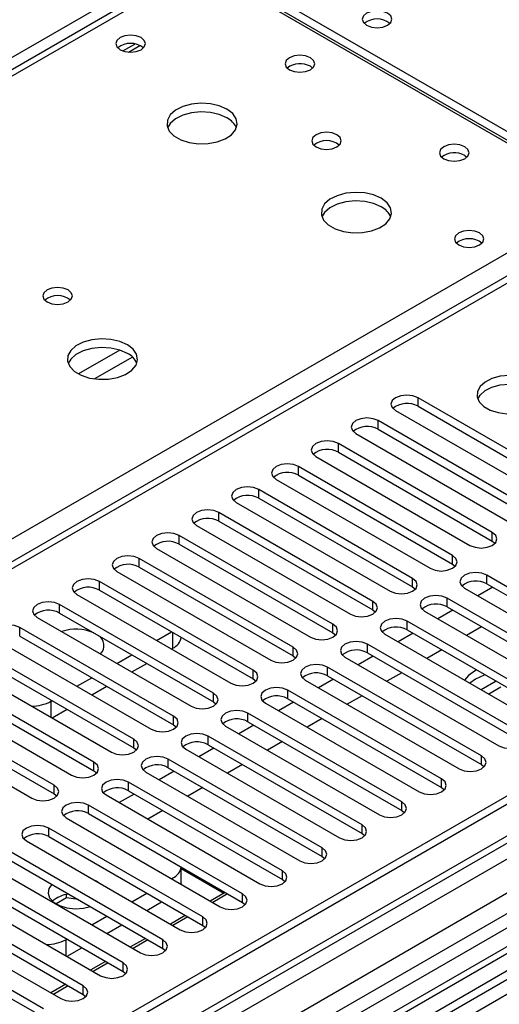
# Model space of a CAD drawing. Units: millimetres. Extents: x 3 to 9033, y 9 to 12780.
# Drawn here: x 3859 to 3927, y 2388 to 2528 of the extents above; entities that cross this region are included whole.
import ezdxf

# ---------------------------------------------------------------- set-up
doc = ezdxf.new("R2010")
doc.units = ezdxf.units.MM
doc.header["$LTSCALE"] = 43

msp = doc.modelspace()

# ---------------------------------------------------------------- linework, layer by layer
at = {"color": 8, "linetype": 'Continuous', "lineweight": 25}
for p, q in [((4701.527, 3009.591), (3630.968, 2391.57)), ((4872.824, 2957.239), (3728.018, 2296.357)), ((3724.836, 2291.256), (4877.42, 2956.628)), ((4900.401, 2956.422), (3725.19, 2277.987)), ((4205.845, 2650.78), (3696.021, 2356.465)), ((4301.254, 2619.116), (3759.358, 2306.286)), ((3884.642, 2535.36), (3597.274, 2369.466)), ((3874.258, 2523.241), (3875.864, 2524.168)), ((3654.196, 2336.605), (3941.564, 2502.499)), ((3873.028, 2480.889), (3867.148, 2477.495)), ((3874.828, 2479.887), (3869.457, 2476.786)), ((3915.383, 2472.894), (3915.383, 2474.119)), ((3909.727, 2469.629), (3909.727, 2470.853)), ((3904.07, 2466.363), (3904.07, 2467.588)), ((3898.413, 2463.097), (3898.413, 2464.322)), ((3892.756, 2459.832), (3892.756, 2461.057)), ((3887.099, 2456.566), (3887.099, 2457.791)), ((3925.93, 2453.743), (3925.93, 2454.968)), ((3881.442, 2453.3), (3881.442, 2454.525)), ((3875.785, 2450.035), (3875.785, 2451.26)), ((3920.273, 2450.478), (3920.273, 2451.702)), ((3870.129, 2446.769), (3870.129, 2447.994)), ((3914.617, 2447.212), (3914.617, 2448.437)), ((3925.166, 2447.653), (3925.166, 2448.878)), ((3908.96, 2443.946), (3908.96, 2445.171)), ((3919.509, 2444.388), (3919.509, 2445.612)), ((3864.472, 2443.504), (3864.472, 2444.728)), ((3913.852, 2441.122), (3913.852, 2442.347)), ((3858.815, 2440.238), (3858.815, 2441.463)), ((3880.576, 2438.512), (3880.576, 2440.738)), ((3903.303, 2440.681), (3903.303, 2441.905)), ((3897.646, 2437.415), (3897.646, 2438.64)), ((3908.195, 2437.856), (3908.195, 2439.081)), ((3891.989, 2434.149), (3891.989, 2435.374)), ((3902.538, 2434.591), (3902.538, 2435.815)), ((3896.882, 2431.325), (3896.882, 2432.55)), ((3863.252, 2430.961), (3863.252, 2428.696)), ((3886.332, 2430.884), (3886.332, 2432.109)), ((3880.676, 2427.618), (3880.676, 2428.843)), ((3891.225, 2428.059), (3891.225, 2429.284)), ((3875.019, 2424.352), (3875.019, 2425.577)), ((3885.568, 2424.794), (3885.568, 2426.019)), ((3879.911, 2421.528), (3879.911, 2422.753)), ((3924.399, 2421.971), (3924.399, 2423.196)), ((3869.362, 2421.087), (3869.362, 2422.312)), ((3918.742, 2418.705), (3918.742, 2419.93)), ((3863.705, 2417.821), (3863.705, 2419.046)), ((3874.254, 2418.263), (3874.254, 2419.487)), ((3868.597, 2414.997), (3868.597, 2416.222)), ((3913.085, 2415.44), (3913.085, 2416.664)), ((3862.94, 2411.731), (3862.94, 2412.956)), ((3907.429, 2412.174), (3907.429, 2413.399)), ((3901.772, 2408.908), (3901.772, 2410.133)), ((3880.576, 2405.632), (3880.576, 2405.851)), ((3896.115, 2405.643), (3896.115, 2406.867)), ((3890.458, 2402.377), (3890.458, 2403.602)), ((3884.801, 2399.111), (3884.801, 2400.336)), ((3865.374, 2397.074), (3865.374, 2394.815)), ((3879.144, 2395.846), (3879.144, 2397.071)), ((3873.487, 2392.58), (3873.487, 2393.805)), ((3867.831, 2389.315), (3867.831, 2390.539))]:
    msp.add_line(p, q, dxfattribs=at)
at = {"color": 7, "linetype": 'Continuous', "lineweight": 25}
for p, q in [((4871.763, 2962.342), (3726.957, 2301.46)), ((4872.824, 2961.73), (3728.018, 2300.848)), ((3727.794, 2295.213), (4872.203, 2955.866)), ((4855.859, 2931.723), (3766.732, 2302.984)), ((4204.346, 2650.928), (3694.613, 2356.666)), ((4300.775, 2615.98), (3761.561, 2304.699)), ((4302.542, 2614.96), (3761.606, 2302.684)), ((3886.056, 2536.176), (3942.978, 2503.316)), ((3883.267, 2535.496), (3596.469, 2369.931)), ((3941.564, 2502.499), (3884.642, 2535.36)), ((3886.056, 2534.951), (3942.978, 2502.091)), ((3873.478, 2523.403), (3875.166, 2524.377)), ((3900.093, 2521.215), (3900.42, 2520.97)), ((3922.013, 2508.561), (3922.34, 2508.316)), ((3937.244, 2461.499), (3915.383, 2474.119)), ((3915.383, 2472.894), (3937.244, 2460.274)), ((3912.201, 2472.282), (3934.062, 2459.662)), ((3931.587, 2458.234), (3909.727, 2470.853)), ((3906.545, 2469.017), (3928.405, 2456.397)), ((3909.727, 2469.629), (3931.587, 2457.009)), ((3925.93, 2454.968), (3904.07, 2467.588)), ((3904.07, 2466.363), (3925.93, 2453.743)), ((3900.888, 2465.751), (3922.748, 2453.131)), ((3920.273, 2451.702), (3898.413, 2464.322)), ((3898.413, 2463.097), (3920.273, 2450.478)), ((3895.231, 2462.485), (3917.091, 2449.865)), ((3914.617, 2448.437), (3892.756, 2461.057)), ((3889.574, 2459.22), (3911.435, 2446.6)), ((3892.756, 2459.832), (3914.617, 2447.212)), ((3908.96, 2445.171), (3887.099, 2457.791)), ((3887.099, 2456.566), (3908.96, 2443.946)), ((3883.917, 2455.954), (3905.778, 2443.334)), ((3903.303, 2441.905), (3881.442, 2454.525)), ((3881.442, 2453.3), (3903.303, 2440.681)), ((3925.93, 2453.743), (3926.324, 2453.437)), ((3878.26, 2452.688), (3900.121, 2440.068)), ((3897.646, 2438.64), (3875.785, 2451.26)), ((3920.273, 2450.478), (3920.667, 2450.171)), ((3872.604, 2449.423), (3894.464, 2436.803)), ((3875.785, 2450.035), (3897.646, 2437.415)), ((3891.989, 2435.374), (3870.129, 2447.994)), ((3947.026, 2436.258), (3925.166, 2448.878)), ((3925.166, 2447.653), (3947.026, 2435.033)), ((3870.129, 2446.769), (3891.989, 2434.149)), ((3914.617, 2447.212), (3915.01, 2446.906)), ((3921.984, 2447.041), (3943.844, 2434.421)), ((3925.996, 2447.174), (3923.875, 2445.95)), ((4020.053, 2445.759), (3735.796, 2281.661)), ((3866.947, 2446.157), (3888.807, 2433.537)), ((3941.37, 2432.992), (3919.509, 2445.612)), ((4020.053, 2444.534), (3770.793, 2300.639)), ((3886.332, 2432.109), (3864.472, 2444.728)), ((3864.472, 2443.504), (3886.332, 2430.884)), ((3908.96, 2443.946), (3909.353, 2443.64)), ((3916.327, 2443.775), (3938.188, 2431.156)), ((3920.339, 2443.908), (3918.218, 2442.684)), ((3919.509, 2444.388), (3941.37, 2431.768)), ((3861.29, 2442.891), (3883.15, 2430.272)), ((3935.713, 2429.727), (3913.852, 2442.347)), ((3880.676, 2428.843), (3858.815, 2441.463)), ((3878.261, 2439.625), (3880.382, 2440.85)), ((3903.303, 2440.681), (3903.696, 2440.375)), ((3913.852, 2441.122), (3935.713, 2428.502)), ((3924.405, 2441.561), (3922.284, 2440.337)), ((3855.633, 2439.626), (3877.493, 2427.006)), ((3858.815, 2440.238), (3880.676, 2427.618)), ((3910.67, 2440.51), (3932.531, 2427.89)), ((3914.682, 2440.643), (3912.561, 2439.418)), ((3875.019, 2425.577), (3853.158, 2438.197)), ((3869.341, 2438.244), (3869.957, 2437.888)), ((3880.383, 2438.401), (3880.576, 2438.512)), ((3930.056, 2426.461), (3908.195, 2439.081)), ((3908.195, 2437.856), (3930.056, 2425.236)), ((3918.748, 2438.296), (3916.627, 2437.071)), ((3853.158, 2436.972), (3875.019, 2424.352)), ((3872.604, 2436.36), (3874.725, 2437.584)), ((3897.646, 2437.415), (3898.039, 2437.109)), ((3905.013, 2437.244), (3926.874, 2424.624)), ((3909.025, 2437.377), (3906.904, 2436.153)), ((3849.976, 2436.36), (3871.837, 2423.74)), ((3874.726, 2435.135), (3876.847, 2436.359)), ((3924.399, 2423.196), (3902.538, 2435.815)), ((3923.7, 2435.437), (3923.547, 2435.351)), ((3869.362, 2422.312), (3847.501, 2434.932)), ((3847.501, 2433.707), (3869.362, 2421.087)), ((3866.947, 2433.094), (3869.069, 2434.319)), ((3891.989, 2434.149), (3892.382, 2433.843)), ((3899.357, 2433.979), (3921.217, 2421.359)), ((3903.369, 2434.112), (3901.247, 2432.887)), ((3902.538, 2434.591), (3924.399, 2421.971)), ((3913.091, 2435.03), (3910.97, 2433.806)), ((3923.547, 2434.127), (3922.722, 2433.553)), ((3926.491, 2433.826), (3924.37, 2432.601)), ((3844.319, 2433.095), (3866.18, 2420.475)), ((3869.069, 2431.869), (3871.19, 2433.094)), ((3918.742, 2419.93), (3896.882, 2432.55)), ((3927.134, 2432.972), (3925.431, 2431.989)), ((3863.705, 2419.046), (3841.844, 2431.666)), ((3863.252, 2430.961), (3863.412, 2431.053)), ((3886.332, 2430.884), (3886.726, 2430.578)), ((3896.882, 2431.325), (3918.742, 2418.705)), ((3907.434, 2431.764), (3905.313, 2430.54)), ((3838.662, 2429.829), (3860.523, 2417.209)), ((3841.844, 2430.441), (3863.705, 2417.821)), ((3863.412, 2428.604), (3865.533, 2429.828)), ((3893.7, 2430.713), (3915.56, 2418.093)), ((3897.712, 2430.846), (3895.59, 2429.621)), ((3913.085, 2416.664), (3891.225, 2429.284)), ((3891.225, 2428.059), (3913.085, 2415.44)), ((3901.777, 2428.499), (3899.656, 2427.274)), ((3880.676, 2427.618), (3881.069, 2427.312)), ((3888.043, 2427.447), (3909.903, 2414.827)), ((3892.055, 2427.58), (3889.934, 2426.356)), ((3907.429, 2413.399), (3885.568, 2426.019)), ((3875.019, 2424.352), (3875.412, 2424.046)), ((3882.386, 2424.182), (3904.246, 2411.562)), ((3886.398, 2424.315), (3884.277, 2423.09)), ((3885.568, 2424.794), (3907.429, 2412.174)), ((3896.12, 2425.233), (3893.999, 2424.009)), ((3901.772, 2410.133), (3879.911, 2422.753)), ((3869.362, 2421.087), (3869.755, 2420.781)), ((3879.911, 2421.528), (3901.772, 2408.908)), ((3890.464, 2421.968), (3888.342, 2420.743)), ((3924.399, 2421.971), (3924.792, 2421.665)), ((3876.729, 2420.916), (3898.59, 2408.296)), ((3880.741, 2421.049), (3878.62, 2419.824)), ((3896.115, 2406.867), (3874.254, 2419.487)), ((3874.254, 2418.263), (3896.115, 2405.643)), ((3884.807, 2418.702), (3882.686, 2417.477)), ((3918.742, 2418.705), (3919.135, 2418.399)), ((3863.705, 2417.821), (3864.098, 2417.515)), ((3871.072, 2417.65), (3892.933, 2405.03)), ((3875.084, 2417.783), (3872.963, 2416.559)), ((3890.458, 2403.602), (3868.597, 2416.222)), ((3865.415, 2414.385), (3887.276, 2401.765)), ((3868.597, 2414.997), (3890.458, 2402.377)), ((3879.15, 2415.436), (3877.029, 2414.212)), ((3913.085, 2415.44), (3913.479, 2415.133)), ((3884.801, 2400.336), (3862.94, 2412.956)), ((3862.94, 2411.731), (3884.801, 2399.111)), ((3907.429, 2412.174), (3907.822, 2411.868)), ((3859.759, 2411.119), (3881.619, 2398.499)), ((3879.144, 2397.071), (3857.284, 2409.69)), ((3857.284, 2408.466), (3879.144, 2395.846)), ((3901.772, 2408.908), (3902.165, 2408.602)), ((3854.102, 2407.853), (3875.962, 2395.234)), ((3881.748, 2405.034), (3881.748, 2407.405)), ((3881.748, 2407.215), (3887.824, 2403.707)), ((3873.487, 2393.805), (3851.627, 2406.425)), ((3880.387, 2405.742), (3880.576, 2405.851)), ((3848.445, 2404.588), (3870.305, 2391.968)), ((3851.627, 2405.2), (3873.487, 2392.58)), ((3869.666, 2405.414), (3869.391, 2405.558)), ((3869.916, 2405.255), (3869.666, 2405.414)), ((3881.748, 2405.034), (3881.746, 2404.957)), ((3896.115, 2405.643), (3896.508, 2405.337)), ((3867.831, 2390.539), (3845.97, 2403.159)), ((3865.477, 2403.036), (3863.974, 2402.169)), ((3865.477, 2403.036), (3865.477, 2403.503)), ((3867.132, 2402.78), (3865.477, 2403.036)), ((3874.731, 2402.476), (3876.852, 2403.7)), ((3887.989, 2403.802), (3885.868, 2402.578)), ((3888.342, 2403.598), (3886.221, 2402.374)), ((3845.398, 2341.666), (3950.757, 2402.488)), ((3845.97, 2401.934), (3867.831, 2389.315)), ((3876.852, 2401.251), (3878.973, 2402.476)), ((3890.458, 2402.377), (3890.851, 2402.071)), ((3842.788, 2401.322), (3864.648, 2388.702)), ((3869.074, 2399.21), (3871.195, 2400.435)), ((3882.332, 2400.537), (3880.211, 2399.312)), ((3882.685, 2400.333), (3880.564, 2399.108)), ((3862.174, 2387.274), (3840.313, 2399.893)), ((3840.313, 2398.669), (3862.174, 2386.049)), ((3871.195, 2397.985), (3873.316, 2399.21)), ((3884.801, 2399.111), (3885.194, 2398.805)), ((3876.675, 2397.271), (3874.554, 2396.047)), ((3865.374, 2397.074), (3865.538, 2397.169)), ((3865.538, 2394.72), (3867.66, 2395.944)), ((3877.029, 2397.067), (3874.907, 2395.843)), ((3879.144, 2395.846), (3879.537, 2395.54)), ((3871.018, 2394.006), (3868.897, 2392.781)), ((3871.372, 2393.801), (3869.251, 2392.577)), ((3873.487, 2392.58), (3873.881, 2392.274)), ((3865.361, 2390.74), (3863.24, 2389.515)), ((3865.715, 2390.536), (3863.594, 2389.311)), ((3867.831, 2389.315), (3868.224, 2389.008))]:
    msp.add_line(p, q, dxfattribs=at)
at = {"color": 7, "linetype": 'Continuous', "lineweight": 25, "flags": 128}
for points in [[(3911.053, 2528.767), (3910.371, 2529.03), (3909.568, 2529.122), (3908.764, 2529.03), (3908.083, 2528.767), (3907.628, 2528.374), (3907.468, 2527.91), (3907.628, 2527.446), (3908.083, 2527.053), (3908.764, 2526.79), (3909.568, 2526.698), (3910.371, 2526.79), (3911.053, 2527.053), (3911.508, 2527.446), (3911.668, 2527.91), (3911.508, 2528.374), (3911.053, 2528.767)], [(3876.051, 2525.298), (3875.37, 2525.56), (3874.566, 2525.653), (3873.762, 2525.56), (3873.081, 2525.298), (3872.626, 2524.904), (3872.466, 2524.44), (3872.626, 2523.976), (3873.081, 2523.583), (3873.762, 2523.32), (3874.566, 2523.228), (3875.37, 2523.32), (3876.051, 2523.583), (3876.506, 2523.976), (3876.666, 2524.44), (3876.506, 2524.904), (3876.051, 2525.298)], [(3900.093, 2522.44), (3899.411, 2522.703), (3898.608, 2522.795), (3897.804, 2522.703), (3897.123, 2522.44), (3896.667, 2522.047), (3896.507, 2521.583), (3896.667, 2521.119), (3897.123, 2520.726), (3897.804, 2520.463), (3898.607, 2520.371), (3899.411, 2520.463), (3900.093, 2520.726), (3900.548, 2521.119), (3900.708, 2521.583), (3900.548, 2522.047), (3900.093, 2522.44)], [(3888.246, 2515.114), (3887.161, 2515.589), (3885.895, 2515.878), (3884.54, 2515.958), (3883.198, 2515.824), (3881.968, 2515.487), (3880.942, 2514.97), (3880.195, 2514.313), (3879.783, 2513.564), (3879.737, 2512.778), (3880.059, 2512.014), (3880.727, 2511.329), (3881.689, 2510.773), (3882.876, 2510.388), (3884.199, 2510.202), (3885.56, 2510.229), (3886.858, 2510.467), (3887.997, 2510.898), (3888.892, 2511.49), (3889.476, 2512.2), (3889.708, 2512.975), (3889.569, 2513.757), (3889.069, 2514.488), (3888.246, 2515.114)], [(3888.246, 2513.889), (3887.161, 2514.364), (3885.895, 2514.653), (3884.54, 2514.733), (3883.198, 2514.6), (3881.968, 2514.262), (3880.942, 2513.745), (3880.195, 2513.088), (3879.824, 2512.461)], [(3903.873, 2511.481), (3903.192, 2511.744), (3902.388, 2511.836), (3901.585, 2511.744), (3900.903, 2511.481), (3900.448, 2511.088), (3900.288, 2510.624), (3900.448, 2510.16), (3900.903, 2509.767), (3901.585, 2509.504), (3902.388, 2509.412), (3903.192, 2509.504), (3903.873, 2509.767), (3904.328, 2510.16), (3904.488, 2510.624), (3904.329, 2511.088), (3903.873, 2511.481)], [(3922.013, 2509.786), (3921.331, 2510.049), (3920.528, 2510.141), (3919.724, 2510.049), (3919.043, 2509.786), (3918.588, 2509.393), (3918.428, 2508.929), (3918.588, 2508.465), (3919.043, 2508.071), (3919.724, 2507.809), (3920.528, 2507.716), (3921.332, 2507.809), (3922.013, 2508.071), (3922.468, 2508.465), (3922.628, 2508.929), (3922.468, 2509.392), (3922.013, 2509.786)], [(3910.167, 2502.46), (3909.081, 2502.935), (3907.815, 2503.223), (3906.46, 2503.304), (3905.118, 2503.17), (3903.889, 2502.832), (3902.862, 2502.316), (3902.116, 2501.659), (3901.704, 2500.909), (3901.657, 2500.124), (3901.98, 2499.36), (3902.647, 2498.675), (3903.61, 2498.119), (3904.797, 2497.734), (3906.12, 2497.548), (3907.48, 2497.574), (3908.778, 2497.812), (3909.917, 2498.243), (3910.812, 2498.836), (3911.397, 2499.546), (3911.628, 2500.32), (3911.489, 2501.102), (3910.989, 2501.834), (3910.167, 2502.46)], [(3910.167, 2501.235), (3909.081, 2501.71), (3907.815, 2501.998), (3906.46, 2502.079), (3905.118, 2501.945), (3903.889, 2501.608), (3902.862, 2501.091), (3902.116, 2500.434), (3901.745, 2499.806)], [(3924.134, 2497.54), (3923.453, 2497.802), (3922.649, 2497.895), (3921.846, 2497.802), (3921.164, 2497.54), (3920.709, 2497.146), (3920.549, 2496.682), (3920.709, 2496.219), (3921.164, 2495.825), (3921.846, 2495.562), (3922.649, 2495.47), (3923.453, 2495.562), (3924.134, 2495.825), (3924.589, 2496.219), (3924.749, 2496.682), (3924.589, 2497.146), (3924.134, 2497.54)], [(3865.69, 2489.438), (3865.008, 2489.701), (3864.205, 2489.793), (3863.401, 2489.701), (3862.72, 2489.438), (3862.264, 2489.045), (3862.104, 2488.581), (3862.264, 2488.117), (3862.72, 2487.724), (3863.401, 2487.461), (3864.204, 2487.369), (3865.008, 2487.461), (3865.69, 2487.724), (3866.145, 2488.117), (3866.305, 2488.581), (3866.145, 2489.045), (3865.69, 2489.438)], [(3874.104, 2481.641), (3873.019, 2482.116), (3871.752, 2482.405), (3870.398, 2482.485), (3869.056, 2482.352), (3867.826, 2482.014), (3866.8, 2481.497), (3866.053, 2480.84), (3865.641, 2480.091), (3865.595, 2479.305), (3865.917, 2478.542), (3866.584, 2477.856), (3867.547, 2477.301), (3868.734, 2476.915), (3870.057, 2476.729), (3871.418, 2476.756), (3872.716, 2476.994), (3873.854, 2477.425), (3874.749, 2478.017), (3875.334, 2478.727), (3875.566, 2479.502), (3875.426, 2480.284), (3874.927, 2481.015), (3874.104, 2481.641)], [(3874.104, 2480.417), (3873.019, 2480.892), (3871.752, 2481.18), (3870.398, 2481.26), (3869.056, 2481.127), (3867.826, 2480.789), (3866.8, 2480.273), (3866.053, 2479.615), (3865.682, 2478.988)], [(3931.852, 2476.483), (3930.821, 2476.934), (3929.618, 2477.208), (3928.331, 2477.284), (3927.057, 2477.157), (3925.888, 2476.837), (3924.913, 2476.346), (3924.204, 2475.721), (3923.813, 2475.01), (3923.768, 2474.263), (3924.075, 2473.538), (3924.709, 2472.887), (3925.623, 2472.359), (3926.751, 2471.993), (3928.008, 2471.816), (3929.301, 2471.842), (3930.533, 2472.067), (3931.615, 2472.477), (3932.465, 2473.04), (3933.021, 2473.714), (3933.241, 2474.45), (3933.108, 2475.193), (3932.634, 2475.888), (3931.852, 2476.483)], [(3923.863, 2473.931), (3924.204, 2474.497), (3924.913, 2475.121), (3925.888, 2475.612), (3927.057, 2475.933), (3928.331, 2476.059), (3929.618, 2475.983), (3930.821, 2475.709), (3931.852, 2475.258)], [(3915.383, 2474.119), (3914.654, 2474.401), (3913.792, 2474.5), (3912.931, 2474.401), (3912.201, 2474.119), (3911.714, 2473.698), (3911.542, 2473.201), (3911.714, 2472.704), (3912.201, 2472.282)], [(3909.727, 2470.853), (3908.997, 2471.135), (3908.136, 2471.234), (3907.275, 2471.135), (3906.545, 2470.853), (3906.057, 2470.432), (3905.886, 2469.935), (3906.057, 2469.438), (3906.545, 2469.017)], [(3904.07, 2467.588), (3903.34, 2467.869), (3902.479, 2467.968), (3901.618, 2467.869), (3900.888, 2467.588), (3900.4, 2467.166), (3900.229, 2466.669), (3900.4, 2466.172), (3900.888, 2465.751)], [(3898.413, 2464.322), (3897.683, 2464.604), (3896.822, 2464.703), (3895.961, 2464.604), (3895.231, 2464.322), (3894.743, 2463.901), (3894.572, 2463.404), (3894.743, 2462.907), (3895.231, 2462.485)], [(3892.756, 2461.057), (3892.026, 2461.338), (3891.165, 2461.437), (3890.304, 2461.338), (3889.574, 2461.057), (3889.086, 2460.635), (3888.915, 2460.138), (3889.086, 2459.641), (3889.574, 2459.22)], [(3887.099, 2457.791), (3886.369, 2458.073), (3885.508, 2458.171), (3884.647, 2458.072), (3883.917, 2457.791), (3883.429, 2457.369), (3883.258, 2456.872), (3883.429, 2456.375), (3883.917, 2455.954)], [(3881.442, 2454.525), (3880.712, 2454.807), (3879.851, 2454.906), (3878.99, 2454.807), (3878.26, 2454.525), (3877.773, 2454.104), (3877.601, 2453.607), (3877.772, 2453.11), (3878.26, 2452.688)], [(3922.748, 2453.131), (3923.478, 2452.849), (3924.339, 2452.751), (3925.2, 2452.85), (3925.93, 2453.131), (3926.418, 2453.552), (3926.589, 2454.049), (3926.418, 2454.547), (3925.93, 2454.968)], [(3875.785, 2451.26), (3875.056, 2451.541), (3874.194, 2451.64), (3873.333, 2451.541), (3872.603, 2451.26), (3872.116, 2450.838), (3871.944, 2450.341), (3872.116, 2449.844), (3872.604, 2449.423)], [(3917.091, 2449.865), (3917.821, 2449.584), (3918.682, 2449.485), (3919.543, 2449.584), (3920.274, 2449.865), (3920.761, 2450.287), (3920.933, 2450.784), (3920.761, 2451.281), (3920.273, 2451.702)], [(3925.166, 2448.878), (3924.436, 2449.16), (3923.575, 2449.258), (3922.714, 2449.16), (3921.984, 2448.878), (3921.496, 2448.457), (3921.325, 2447.959), (3921.496, 2447.463), (3921.984, 2447.041)], [(3870.129, 2447.994), (3869.399, 2448.276), (3868.538, 2448.375), (3867.677, 2448.276), (3866.947, 2447.994), (3866.459, 2447.573), (3866.288, 2447.076), (3866.459, 2446.579), (3866.947, 2446.157)], [(3911.435, 2446.6), (3912.165, 2446.318), (3913.026, 2446.219), (3913.887, 2446.318), (3914.617, 2446.6), (3915.104, 2447.021), (3915.276, 2447.518), (3915.104, 2448.015), (3914.617, 2448.437)], [(3864.472, 2444.728), (3863.742, 2445.01), (3862.881, 2445.109), (3862.02, 2445.01), (3861.29, 2444.728), (3860.802, 2444.307), (3860.631, 2443.81), (3860.802, 2443.313), (3861.29, 2442.891)], [(3905.778, 2443.334), (3906.508, 2443.053), (3907.369, 2442.954), (3908.23, 2443.053), (3908.96, 2443.334), (3909.447, 2443.756), (3909.619, 2444.253), (3909.448, 2444.75), (3908.96, 2445.171)], [(3919.509, 2445.612), (3918.779, 2445.894), (3917.918, 2445.993), (3917.057, 2445.894), (3916.327, 2445.612), (3915.839, 2445.191), (3915.668, 2444.694), (3915.839, 2444.197), (3916.327, 2443.775)], [(3913.852, 2442.347), (3913.122, 2442.628), (3912.261, 2442.727), (3911.4, 2442.628), (3910.67, 2442.347), (3910.182, 2441.925), (3910.011, 2441.428), (3910.182, 2440.931), (3910.67, 2440.51)], [(3858.815, 2441.463), (3858.085, 2441.744), (3857.224, 2441.843), (3856.363, 2441.744), (3855.633, 2441.463), (3855.145, 2441.041), (3854.974, 2440.544), (3855.145, 2440.047), (3855.633, 2439.626)], [(3900.121, 2440.068), (3900.851, 2439.787), (3901.712, 2439.688), (3902.573, 2439.787), (3903.303, 2440.068), (3903.791, 2440.49), (3903.962, 2440.987), (3903.791, 2441.484), (3903.303, 2441.905)], [(3908.195, 2439.081), (3907.465, 2439.363), (3906.604, 2439.462), (3905.743, 2439.363), (3905.013, 2439.081), (3904.526, 2438.66), (3904.354, 2438.163), (3904.525, 2437.666), (3905.013, 2437.244)], [(3894.464, 2436.803), (3895.194, 2436.521), (3896.055, 2436.422), (3896.916, 2436.521), (3897.646, 2436.803), (3898.134, 2437.224), (3898.305, 2437.721), (3898.134, 2438.218), (3897.646, 2438.64)], [(3888.807, 2433.537), (3889.537, 2433.256), (3890.398, 2433.157), (3891.259, 2433.256), (3891.989, 2433.537), (3892.477, 2433.959), (3892.648, 2434.456), (3892.477, 2434.953), (3891.989, 2435.374)], [(3902.538, 2435.815), (3901.809, 2436.097), (3900.947, 2436.196), (3900.086, 2436.097), (3899.356, 2435.815), (3898.869, 2435.394), (3898.697, 2434.897), (3898.869, 2434.4), (3899.357, 2433.979)], [(3923.547, 2435.351), (3922.57, 2434.644), (3921.986, 2433.977)], [(3923.547, 2435.351), (3922.57, 2434.644), (3921.986, 2433.977)], [(3924.909, 2434.739), (3924.773, 2434.691), (3923.547, 2434.127)], [(3924.909, 2434.739), (3924.773, 2434.691), (3923.547, 2434.127)], [(3896.882, 2432.55), (3896.152, 2432.831), (3895.291, 2432.93), (3894.43, 2432.831), (3893.7, 2432.55), (3893.212, 2432.128), (3893.041, 2431.631), (3893.212, 2431.134), (3893.7, 2430.713)], [(3883.15, 2430.272), (3883.88, 2429.99), (3884.741, 2429.891), (3885.602, 2429.99), (3886.332, 2430.272), (3886.82, 2430.693), (3886.991, 2431.19), (3886.82, 2431.687), (3886.332, 2432.109)], [(3891.225, 2429.284), (3890.495, 2429.566), (3889.634, 2429.665), (3888.773, 2429.566), (3888.043, 2429.284), (3887.555, 2428.863), (3887.384, 2428.366), (3887.555, 2427.869), (3888.043, 2427.447)], [(3877.493, 2427.006), (3878.223, 2426.724), (3879.084, 2426.625), (3879.946, 2426.724), (3880.676, 2427.006), (3881.163, 2427.427), (3881.335, 2427.924), (3881.163, 2428.421), (3880.676, 2428.843)], [(3871.837, 2423.74), (3872.567, 2423.459), (3873.428, 2423.36), (3874.289, 2423.459), (3875.019, 2423.74), (3875.506, 2424.162), (3875.678, 2424.659), (3875.506, 2425.156), (3875.019, 2425.577)], [(3885.568, 2426.019), (3884.838, 2426.3), (3883.977, 2426.399), (3883.116, 2426.3), (3882.386, 2426.019), (3881.898, 2425.597), (3881.727, 2425.1), (3881.898, 2424.603), (3882.386, 2424.182)], [(3926.874, 2424.624), (3927.604, 2424.343), (3928.465, 2424.244), (3929.326, 2424.343), (3930.056, 2424.624), (3930.544, 2425.046), (3930.715, 2425.543), (3930.544, 2426.04), (3930.056, 2426.461)], [(3879.911, 2422.753), (3879.181, 2423.035), (3878.32, 2423.133), (3877.459, 2423.035), (3876.729, 2422.753), (3876.241, 2422.332), (3876.07, 2421.834), (3876.241, 2421.337), (3876.729, 2420.916)], [(3921.217, 2421.359), (3921.947, 2421.077), (3922.808, 2420.978), (3923.669, 2421.077), (3924.399, 2421.359), (3924.887, 2421.78), (3925.058, 2422.277), (3924.887, 2422.774), (3924.399, 2423.196)], [(3866.18, 2420.475), (3866.91, 2420.193), (3867.771, 2420.094), (3868.632, 2420.193), (3869.362, 2420.475), (3869.849, 2420.896), (3870.021, 2421.393), (3869.849, 2421.89), (3869.362, 2422.312)], [(3874.254, 2419.487), (3873.524, 2419.769), (3872.663, 2419.868), (3871.802, 2419.769), (3871.072, 2419.487), (3870.584, 2419.066), (3870.413, 2418.569), (3870.584, 2418.072), (3871.072, 2417.65)], [(3915.56, 2418.093), (3916.29, 2417.812), (3917.151, 2417.713), (3918.012, 2417.812), (3918.742, 2418.093), (3919.23, 2418.514), (3919.401, 2419.012), (3919.23, 2419.509), (3918.742, 2419.93)], [(3860.523, 2417.209), (3861.253, 2416.927), (3862.114, 2416.829), (3862.975, 2416.928), (3863.705, 2417.209), (3864.193, 2417.631), (3864.364, 2418.128), (3864.193, 2418.625), (3863.705, 2419.046)], [(3868.597, 2416.222), (3867.867, 2416.503), (3867.006, 2416.602), (3866.145, 2416.503), (3865.415, 2416.222), (3864.928, 2415.8), (3864.756, 2415.303), (3864.928, 2414.806), (3865.415, 2414.385)], [(3909.903, 2414.827), (3910.633, 2414.546), (3911.494, 2414.447), (3912.355, 2414.546), (3913.085, 2414.827), (3913.573, 2415.249), (3913.744, 2415.746), (3913.573, 2416.243), (3913.085, 2416.664)], [(3862.94, 2412.956), (3862.211, 2413.238), (3861.349, 2413.336), (3860.488, 2413.238), (3859.758, 2412.956), (3859.271, 2412.535), (3859.1, 2412.038), (3859.271, 2411.541), (3859.759, 2411.119)], [(3904.246, 2411.562), (3904.976, 2411.28), (3905.837, 2411.181), (3906.698, 2411.28), (3907.429, 2411.562), (3907.916, 2411.983), (3908.088, 2412.48), (3907.916, 2412.977), (3907.429, 2413.399)], [(3898.59, 2408.296), (3899.32, 2408.015), (3900.181, 2407.916), (3901.042, 2408.015), (3901.772, 2408.296), (3902.259, 2408.718), (3902.431, 2409.215), (3902.259, 2409.712), (3901.772, 2410.133)], [(3892.933, 2405.03), (3893.663, 2404.749), (3894.524, 2404.65), (3895.385, 2404.749), (3896.115, 2405.031), (3896.602, 2405.452), (3896.774, 2405.949), (3896.602, 2406.446), (3896.115, 2406.867)], [(3863.382, 2404.945), (3862.974, 2404.379), (3862.84, 2403.695), (3863.062, 2403.018), (3863.619, 2402.41), (3864.462, 2401.923), (3865.516, 2401.601), (3866.688, 2401.474), (3867.873, 2401.551), (3868.853, 2401.787)], [(3887.276, 2401.765), (3888.006, 2401.483), (3888.867, 2401.384), (3889.728, 2401.483), (3890.458, 2401.765), (3890.946, 2402.186), (3891.117, 2402.683), (3890.946, 2403.18), (3890.458, 2403.602)], [(3881.619, 2398.499), (3882.349, 2398.218), (3883.21, 2398.119), (3884.071, 2398.218), (3884.801, 2398.499), (3885.289, 2398.921), (3885.46, 2399.418), (3885.289, 2399.915), (3884.801, 2400.336)], [(3875.962, 2395.234), (3876.692, 2394.952), (3877.553, 2394.853), (3878.414, 2394.952), (3879.144, 2395.234), (3879.632, 2395.655), (3879.803, 2396.152), (3879.632, 2396.649), (3879.144, 2397.071)], [(3870.305, 2391.968), (3871.035, 2391.686), (3871.896, 2391.588), (3872.757, 2391.686), (3873.487, 2391.968), (3873.975, 2392.389), (3874.146, 2392.886), (3873.975, 2393.384), (3873.487, 2393.805)], [(3864.648, 2388.702), (3865.379, 2388.421), (3866.239, 2388.322), (3867.101, 2388.421), (3867.831, 2388.702), (3868.318, 2389.124), (3868.49, 2389.621), (3868.318, 2390.118), (3867.831, 2390.539)]]:
    msp.add_lwpolyline(points, dxfattribs=at)
at = {"color": 7, "linetype": 'Continuous', "lineweight": 25}
for centre, radius, start, end in [((3909.568, 2525.096), 2.851, 50.53456, 129.46467), ((3874.566, 2521.627), 2.851, 50.5272, 129.47203), ((3898.63, 2518.593), 3.003, 60.841, 127.65201), ((3887.045, 2511.401), 2.764, 22.55579, 64.22739), ((3902.388, 2507.811), 2.851, 50.52733, 129.4719), ((3920.55, 2505.939), 3.003, 60.841, 127.65201), ((3908.965, 2498.746), 2.764, 22.55603, 64.22715), ((3922.649, 2493.869), 2.851, 50.52668, 129.47255), ((3864.205, 2485.768), 2.851, 50.52733, 129.4719), ((3872.902, 2477.928), 2.764, 22.55603, 64.22715), ((3913.821, 2470.116), 3.188, 60.64394, 129.14237), ((3908.164, 2466.85), 3.188, 60.648, 129.1383), ((3902.507, 2463.584), 3.188, 60.64394, 129.14237), ((3896.85, 2460.318), 3.188, 60.64837, 129.13793), ((3891.193, 2457.053), 3.188, 60.64256, 129.14111), ((3885.536, 2453.788), 3.188, 60.64394, 129.14237), ((3879.879, 2450.522), 3.188, 60.64256, 129.14111), ((3874.223, 2447.256), 3.188, 60.64394, 129.14237), ((3923.603, 2444.874), 3.188, 60.64831, 129.138), ((3868.566, 2443.99), 3.188, 60.648, 129.1383), ((3862.909, 2440.725), 3.188, 60.64394, 129.14237), ((3917.946, 2441.609), 3.188, 60.64249, 129.14117), ((3866.827, 2434.855), 6.357, 66.7586, 108.74906), ((3912.289, 2438.343), 3.188, 60.64387, 129.14244), ((3869.154, 2438.908), 1.639, 312.91862, 60.50648), ((3879.724, 2440.371), 2.045, 294.63947, 351.33337), ((3906.632, 2435.078), 3.188, 60.64249, 129.14117), ((3900.976, 2431.812), 3.188, 60.64387, 129.14244), ((3860.547, 2436.035), 5.75, 269.52855, 298.06461), ((3895.319, 2428.546), 3.188, 60.64794, 129.13837), ((3889.662, 2425.281), 3.188, 60.64387, 129.14244), ((3884.005, 2422.015), 3.188, 60.64831, 129.138), ((3878.348, 2418.75), 3.188, 60.64249, 129.14117), ((3872.691, 2415.483), 3.188, 60.64831, 129.138), ((3867.034, 2412.218), 3.188, 60.64249, 129.14117), ((3861.378, 2408.953), 3.188, 60.64387, 129.14244), ((3879.725, 2407.708), 2.043, 294.62073, 351.52062), ((3866.264, 2399.213), 4.372, 96.31903, 130.12856), ((3862.669, 2402.146), 5.747, 269.6151, 298.06821)]:
    msp.add_arc(centre, radius, start, end, dxfattribs=at)

doc.saveas('drawing.dxf')
